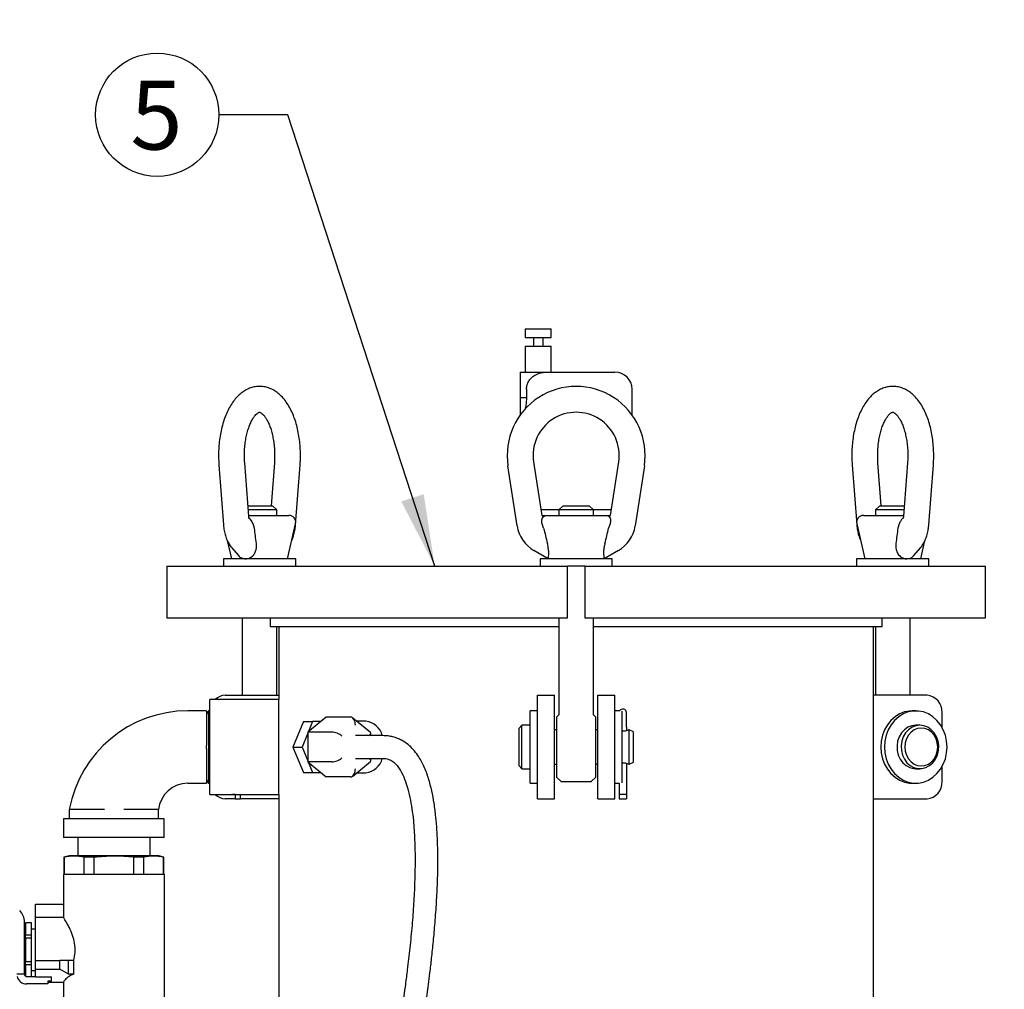
# Model space of a CAD drawing. Units: inches. Extents: x 0.1 to 22.1, y 0.1 to 17.1.
# Drawn here: x 3.9 to 5.7, y 4.9 to 6.7 of the extents above; entities that cross this region are included whole.
import ezdxf

# ---------------------------------------------------------------- set-up
doc = ezdxf.new("R2010")
doc.units = ezdxf.units.IN
doc.header["$MEASUREMENT"] = 0
doc.layers.add('7', color=7, linetype='Continuous', lineweight=25)
doc.styles.add('SLDTEXTSTYLE0', font='TXT', dxfattribs={"width": 0.75})
doc.dimstyles.new('SLDDIMSTYLE1', dxfattribs={"dimtxt": 0.1, "dimasz": 0.13, "dimexe": 0, "dimexo": 0.0625, "dimgap": 0.025, "dimtad": 0, "dimtih": 1, "dimtoh": 1, "dimdec": 6, "dimlfac": 8, "dimrnd": 1e-09, "dimzin": 12, "dimdsep": 46, "dimlunit": 5, "dimtxsty": 'SLDTEXTSTYLE0', "dimsah": 1, "dimcen": 0.09, "dimadec": 0, "dimazin": 3, "dimtfac": 1, "dimtofl": 0, "dimtmove": 0, "dimatfit": 3, "dimfxl": 0, "dimfrac": 2, "dimtolj": 1, "dimtzin": 12, "dimarcsym": 0})
doc.dimstyles.new('SLDDIMSTYLE2', dxfattribs={"dimtxt": 0.18, "dimasz": 0.13, "dimexe": 0, "dimexo": 0.0625, "dimgap": 0, "dimtad": 0, "dimtih": 1, "dimtoh": 1, "dimdec": 0, "dimrnd": 1e-09, "dimzin": 0, "dimdsep": 46, "dimlunit": 5, "dimtxsty": 'Standard', "dimsah": 1, "dimcen": 0.09, "dimadec": 0, "dimazin": 0, "dimtfac": 0.13, "dimtdec": 0, "dimtofl": 0, "dimtmove": 0, "dimatfit": 3, "dimfxl": 0, "dimfrac": 2, "dimtolj": 1, "dimtzin": 0, "dimarcsym": 0})

# ---------------------------------------------------------------- blocks, each defined once
blk = doc.blocks.new('_D_1')
at = {"layer": '7'}
for p, q in [((6.4713, 8.4146), (2.7512, 8.4146)), ((2.8762, 8.4146), (2.8762, 4.7878)), ((2.9482, 4.7674), (2.9177, 4.7674)), ((2.9177, 4.7674), (2.9177, 4.6087)), ((3.2437, 4.7674), (3.2742, 4.7674)), ((3.2742, 4.7674), (3.2742, 4.6087)), ((2.9177, 4.6087), (2.9482, 4.6087)), ((3.2742, 4.6087), (3.2437, 4.6087)), ((2.8762, 0.9615), (2.8762, 4.5884)), ((3.8665, 0.9615), (2.7512, 0.9615))]:
    blk.add_line(p, q, dxfattribs=at)
for points in [[(2.8762, 8.4146), (2.8562, 8.2846), (2.8962, 8.2846)], [(2.8762, 0.9615), (2.8962, 1.0915), (2.8562, 1.0915)]]:
    blk.add_solid(points, dxfattribs=at)
at = {"layer": '7', "char_height": 0.1, "attachment_point": 1, "style": 'SLDTEXTSTYLE0'}
for s, insert in [('59-5/8"', (2.4478, 4.7376)), ('1514', (2.9482, 4.7376))]:
    blk.add_mtext(s, dxfattribs=dict(at, insert=insert))
blk = doc.blocks.new('SW_NOTE_0_13')
at = {"layer": '7', "color": 0}
blk.add_circle((-0.1117, 0), 0.1117, dxfattribs=at)
at = {"layer": '7', "color": 0, "insert": (-0.113, 0.0619), "char_height": 0.125, "attachment_point": 2, "style": 'SLDTEXTSTYLE0'}
blk.add_mtext('5', dxfattribs=at)

msp = doc.modelspace()

# ---------------------------------------------------------------- linework, layer by layer
at = {"color": 7, "linetype": 'Continuous', "lineweight": 25}
for p, q in [((4.82433267, 6.10994001), (4.82433267, 6.0943152)), ((4.82433267, 6.10994001), (4.84777017, 6.10994001)), ((4.84777017, 6.10994001), (4.87120767, 6.10994001)), ((4.87120767, 6.0943152), (4.87120767, 6.10994001)), ((4.82433267, 6.0943152), (4.84777017, 6.0943152)), ((4.83893126, 6.0943152), (4.83893126, 6.07869011)), ((4.84777017, 6.0943152), (4.87120767, 6.0943152)), ((4.85660894, 6.07869011), (4.85660894, 6.0943152)), ((4.82433267, 6.07869011), (4.82433267, 6.0318151)), ((4.82433267, 6.07869011), (4.84777017, 6.07869011)), ((4.84777017, 6.07869011), (4.87120767, 6.07869011)), ((4.87120767, 6.0318151), (4.87120767, 6.07869011)), ((4.8149577, 6.0318151), (4.8149577, 5.98598494)), ((4.8149577, 6.0318151), (4.86411232, 6.0318151)), ((4.86411232, 6.0318151), (4.98683262, 6.0318151)), ((4.82642191, 6.00056519), (4.82642191, 5.98598494)), ((5.01808267, 5.95374768), (5.01808267, 6.00056519)), ((4.8149577, 5.98598494), (4.8149577, 5.95374768)), ((4.8149577, 5.98598494), (4.82642191, 5.98598494)), ((4.26907712, 5.86384792), (4.27736912, 5.75468577)), ((4.32318682, 5.77038244), (4.31581749, 5.86739839)), ((4.36948748, 5.86739839), (4.36357997, 5.78962752)), ((4.40793585, 5.75468577), (4.41622785, 5.86384792)), ((4.80952215, 5.75294075), (4.79293815, 5.8621029)), ((4.83928135, 5.86914341), (4.85402015, 5.77212775)), ((4.97902007, 5.77212775), (4.99375887, 5.86914341)), ((5.04010207, 5.8621029), (5.02351807, 5.75294075)), ((5.41681244, 5.86384792), (5.42510444, 5.75468577)), ((5.46946033, 5.78962752), (5.46355281, 5.86739839)), ((5.5172228, 5.86739839), (5.50985348, 5.77038244)), ((5.55567117, 5.75468577), (5.56396317, 5.86384792)), ((4.32172501, 5.78962752), (4.33077746, 5.78962752)), ((4.37390239, 5.78212766), (4.32229466, 5.78212766)), ((4.33077746, 5.78962752), (4.36640239, 5.78962752)), ((4.37390239, 5.78212766), (4.36640239, 5.78962752)), ((4.37390239, 5.77212775), (4.37390239, 5.78212766)), ((4.89277007, 5.78962752), (4.88527006, 5.78212766)), ((4.88527006, 5.78212766), (4.88527006, 5.77212775)), ((4.94777016, 5.78212766), (4.88527006, 5.78212766)), ((4.89277007, 5.78962752), (4.94027016, 5.78962752)), ((4.94777016, 5.78212766), (4.94027016, 5.78962752)), ((4.94777016, 5.77212775), (4.94777016, 5.78212766)), ((5.46663784, 5.78962752), (5.45913783, 5.78212766)), ((5.45913783, 5.78212766), (5.45913783, 5.77212775)), ((5.51074564, 5.78212766), (5.45913783, 5.78212766)), ((5.46663784, 5.78962752), (5.51131529, 5.78962752)), ((4.32305423, 5.77212775), (4.39572893, 5.77212775)), ((4.88527006, 5.78181497), (4.85254837, 5.78181497)), ((4.85402015, 5.77212775), (4.86344352, 5.77212775)), ((4.86344352, 5.77212775), (4.9695967, 5.77212775)), ((4.98049185, 5.78181497), (4.94777016, 5.78181497)), ((4.9695967, 5.77212775), (4.97902007, 5.77212775)), ((5.43731129, 5.77212775), (5.50998599, 5.77212775)), ((4.33349443, 5.7486901), (4.33095434, 5.75684702)), ((4.39343362, 5.69337776), (4.40791576, 5.75684702)), ((4.85760904, 5.7486901), (4.85506675, 5.75684702)), ((4.97797347, 5.75684702), (4.97543118, 5.7486901)), ((5.42512446, 5.75684702), (5.4396066, 5.69337776)), ((5.50208595, 5.75684702), (5.49954586, 5.7486901)), ((4.28424272, 5.72681062), (4.29187121, 5.69337776)), ((4.29256625, 5.71315553), (4.30440564, 5.69948459)), ((5.52866414, 5.69951862), (5.54047404, 5.71315553)), ((5.54116909, 5.69337776), (5.54871911, 5.72646655)), ((4.2771525, 5.69337776), (4.2771525, 5.68025271)), ((4.30990249, 5.69337776), (4.2771525, 5.69337776)), ((4.40815248, 5.69337776), (4.30990249, 5.69337776)), ((4.40815248, 5.68025271), (4.40815248, 5.69337776)), ((4.86573883, 5.69337776), (4.84006322, 5.70820148)), ((4.85102012, 5.69337776), (4.85102012, 5.68025271)), ((4.9820201, 5.69337776), (4.85102012, 5.69337776)), ((4.99297715, 5.70820148), (4.96730139, 5.69337776)), ((4.9820201, 5.68025271), (4.9820201, 5.69337776)), ((5.42488782, 5.69337776), (5.42488782, 5.68025271)), ((5.5558878, 5.69337776), (5.42488782, 5.69337776)), ((5.5558878, 5.68025271), (5.5558878, 5.69337776)), ((4.17480161, 5.68025271), (4.17480161, 5.5865027)), ((4.17480161, 5.68025271), (4.20600796, 5.68025271)), ((4.20600796, 5.68025271), (4.30905154, 5.68025271)), ((4.30905154, 5.68025271), (4.57107409, 5.68025271)), ((4.57107409, 5.68025271), (4.69976673, 5.68025271)), ((4.69976673, 5.68025271), (4.77447465, 5.68025271)), ((4.77447465, 5.68025271), (4.90089516, 5.68025271)), ((4.90089516, 5.5865027), (4.90089516, 5.68025271)), ((4.93214506, 5.68025271), (4.90089516, 5.68025271)), ((4.93214506, 5.68025271), (4.93214506, 5.5865027)), ((4.93214506, 5.68025271), (5.05856558, 5.68025271)), ((5.05856558, 5.68025271), (5.13327349, 5.68025271)), ((5.13327349, 5.68025271), (5.26196621, 5.68025271)), ((5.26196621, 5.68025271), (5.52398868, 5.68025271)), ((5.52398868, 5.68025271), (5.62703234, 5.68025271)), ((5.62703234, 5.68025271), (5.65823868, 5.68025271)), ((5.65823868, 5.5865027), (5.65823868, 5.68025271)), ((4.17480161, 5.5865027), (4.20600796, 5.5865027)), ((4.20600796, 5.5865027), (4.30905154, 5.5865027)), ((4.30905154, 5.5865027), (4.57107409, 5.5865027)), ((4.31140243, 5.5865027), (4.31140243, 5.44587768)), ((4.3618326, 5.5865027), (4.3618326, 5.5708776)), ((4.57107409, 5.5865027), (4.69976673, 5.5865027)), ((4.69976673, 5.5865027), (4.77447465, 5.5865027)), ((4.77447465, 5.5865027), (4.90089516, 5.5865027)), ((4.88527006, 5.5865027), (4.88527006, 5.41157011)), ((4.93214506, 5.5865027), (5.05856558, 5.5865027)), ((4.94777016, 5.41157011), (4.94777016, 5.5865027)), ((5.05856558, 5.5865027), (5.13327349, 5.5865027)), ((5.13327349, 5.5865027), (5.26196621, 5.5865027)), ((5.26196621, 5.5865027), (5.52398868, 5.5865027)), ((5.47120762, 5.5708776), (5.47120762, 5.5865027)), ((5.52163779, 5.44587768), (5.52163779, 5.5865027)), ((5.52398868, 5.5865027), (5.62703234, 5.5865027)), ((5.62703234, 5.5865027), (5.65823868, 5.5865027)), ((4.3618326, 5.5708776), (4.88527006, 5.5708776)), ((4.37390239, 5.44587768), (4.37390239, 5.5708776)), ((4.3774577, 5.5708776), (4.3774577, 5.43806513)), ((4.94777016, 5.5708776), (5.47120762, 5.5708776)), ((5.4555826, 4.60994014), (5.4555826, 5.5708776)), ((5.45913783, 5.5708776), (5.45913783, 5.44587768)), ((4.28043295, 5.44587768), (4.3774577, 5.44587768)), ((4.8462076, 5.44587768), (4.87745766, 5.44587768)), ((4.8462076, 5.41462748), (4.8462076, 5.44587768)), ((4.87745766, 5.41462748), (4.87745766, 5.44587768)), ((4.95558257, 5.44587768), (4.98683262, 5.44587768)), ((4.95558257, 5.41462748), (4.95558257, 5.44587768)), ((4.98683262, 5.41462748), (4.98683262, 5.44587768)), ((5.55260734, 5.44587768), (5.4555826, 5.44587768)), ((4.3774577, 5.43806513), (4.25245764, 5.43806513)), ((4.25245764, 5.35212767), (4.25245764, 5.43806513)), ((4.3774577, 5.35212767), (4.3774577, 5.43806513)), ((4.24670764, 5.41775086), (4.21258266, 5.41775262)), ((4.25031603, 5.41775262), (4.24670764, 5.41150264)), ((4.25113486, 5.41775262), (4.25031603, 5.41775262)), ((4.25031603, 5.41775262), (4.25031603, 5.28650272)), ((4.25245764, 5.41546171), (4.25113486, 5.41775262)), ((4.25113486, 5.41775262), (4.25113486, 5.28650272)), ((4.8462076, 5.41762766), (4.8330827, 5.41762766)), ((4.8330827, 5.35212767), (4.8330827, 5.41762766)), ((4.8462076, 5.37172358), (4.8462076, 5.41462748)), ((4.87745766, 5.28962757), (4.87745766, 5.41462748)), ((4.88493376, 5.41069745), (4.88136393, 5.40712762)), ((4.95167644, 5.40712762), (4.94810661, 5.41069745)), ((4.95558257, 5.28962757), (4.95558257, 5.41462748)), ((4.99524092, 5.41762766), (4.98683262, 5.41762766)), ((4.98683262, 5.37172358), (4.98683262, 5.41462748)), ((4.99995767, 5.35212767), (4.99995767, 5.41684476)), ((5.0079292, 5.4015259), (5.0079292, 5.41462748)), ((5.53210659, 5.41762766), (5.52554406, 5.41762766)), ((5.57967062, 5.38781771), (5.57967062, 5.41462748)), ((4.4221606, 5.39837759), (4.40327924, 5.35212767)), ((4.4221606, 5.39837759), (4.43895447, 5.39837759)), ((4.46336025, 5.40625409), (4.43021456, 5.37919088)), ((4.43895447, 5.39837759), (4.43157502, 5.38030172)), ((4.45371336, 5.39837759), (4.43895447, 5.39837759)), ((4.50755437, 5.40625409), (4.46336025, 5.40625409)), ((4.54371975, 5.3784291), (4.51150728, 5.40473053)), ((4.53534533, 5.39900268), (4.51852227, 5.39900268)), ((4.81808269, 5.39150252), (4.81308259, 5.38650271)), ((4.8330827, 5.39150252), (4.81808269, 5.39150252)), ((4.81808269, 5.31275253), (4.81808269, 5.39150252)), ((4.88136393, 5.29712772), (4.88136393, 5.40712762)), ((4.95167644, 5.40712762), (4.95167644, 5.29712772)), ((5.0079292, 5.3968819), (5.0079292, 5.4015259)), ((5.0079292, 5.38822104), (5.0079292, 5.3968819)), ((5.53960659, 5.39150252), (5.53210659, 5.39150252)), ((4.43021456, 5.37696949), (4.42007297, 5.35212767)), ((4.43021456, 5.37919088), (4.43021456, 5.32506446)), ((4.47440867, 5.37919088), (4.43021456, 5.37919088)), ((4.56603453, 5.37275258), (4.51639313, 5.37275258)), ((4.54436112, 5.37275258), (4.54436112, 5.37707714)), ((4.81308259, 5.31775263), (4.81308259, 5.38650271)), ((4.8462076, 5.35212767), (4.8462076, 5.37172358)), ((4.88136393, 5.38312766), (4.87745766, 5.38312766)), ((4.95558257, 5.38312766), (4.95167644, 5.38312766)), ((4.98683262, 5.35212767), (4.98683262, 5.37172358)), ((5.0079292, 5.38822104), (5.0079292, 5.38166218)), ((5.02058258, 5.37962765), (5.01270769, 5.38312766)), ((5.01270769, 5.32112768), (5.01270769, 5.38312766)), ((5.02058258, 5.3246277), (5.02058258, 5.37962765)), ((4.25245764, 5.26619021), (4.25245764, 5.35212767)), ((4.3774577, 5.26619021), (4.3774577, 5.35212767)), ((4.40327924, 5.35212767), (4.4221606, 5.30587775)), ((4.40327924, 5.35212767), (4.42007297, 5.35212767)), ((4.42007297, 5.35212767), (4.43021456, 5.32728585)), ((4.8330827, 5.28662768), (4.8330827, 5.35212767)), ((4.8462076, 5.33253176), (4.8462076, 5.35212767)), ((4.98683262, 5.33253176), (4.98683262, 5.35212767)), ((4.99995767, 5.28697968), (4.99995767, 5.35212767)), ((4.43021456, 5.32506446), (4.46336025, 5.29800096)), ((4.47440867, 5.32506446), (4.43021456, 5.32506446)), ((4.43157502, 5.32395362), (4.43895447, 5.30587775)), ((4.51150728, 5.29952481), (4.54371975, 5.32582624)), ((4.51639313, 5.33150247), (4.56603453, 5.33150247)), ((4.54436112, 5.3271782), (4.54436112, 5.33150247)), ((4.8462076, 5.28962757), (4.8462076, 5.33253176)), ((4.87745766, 5.32112768), (4.88136393, 5.32112768)), ((4.95167644, 5.32112768), (4.95558257, 5.32112768)), ((4.98683262, 5.28962757), (4.98683262, 5.33253176)), ((5.0079292, 5.32259316), (5.0079292, 5.26587752)), ((5.01270769, 5.32112768), (5.02058258, 5.3246277)), ((4.4221606, 5.30587775), (4.43895447, 5.30587775)), ((4.43895447, 5.30587775), (4.45371336, 5.30587775)), ((4.51852227, 5.30525267), (4.53534533, 5.30525267)), ((4.81308259, 5.31775263), (4.81808269, 5.31275253)), ((4.81808269, 5.31275253), (4.8330827, 5.31275253)), ((5.53210659, 5.31275253), (5.53960659, 5.31275253)), ((5.57967062, 5.28962757), (5.57967062, 5.31643734)), ((4.21258266, 5.28650272), (4.24670764, 5.28650448)), ((4.24670764, 5.2927527), (4.25031603, 5.28650272)), ((4.25031603, 5.28650272), (4.25113486, 5.28650272)), ((4.25113486, 5.28650272), (4.25245764, 5.28879363)), ((4.50755437, 5.29800096), (4.46336025, 5.29800096)), ((4.8330827, 5.28662768), (4.8462076, 5.28662768)), ((4.8462076, 5.25837766), (4.8462076, 5.28962757)), ((4.87745766, 5.25837766), (4.87745766, 5.28962757)), ((4.88136393, 5.29712772), (4.88849771, 5.28999364)), ((4.88938166, 5.28962757), (4.94365856, 5.28962757)), ((4.94454251, 5.28999364), (4.95167644, 5.29712772)), ((4.95558257, 5.25837766), (4.95558257, 5.28962757)), ((4.98683262, 5.25837766), (4.98683262, 5.28962757)), ((4.98683262, 5.28662768), (4.99423612, 5.28662768)), ((4.99423612, 5.28663062), (4.99423612, 5.26587752)), ((5.52554406, 5.28662768), (5.53210659, 5.28662768)), ((4.25245764, 5.26619021), (4.3774577, 5.26619021)), ((4.29349625, 5.26619021), (4.29349625, 5.26587752)), ((4.29640667, 5.26587752), (4.29349625, 5.26587752)), ((4.29640667, 5.26619021), (4.29640667, 5.26587752)), ((4.29857174, 5.26587752), (4.29640667, 5.26587752)), ((4.29857174, 5.26619021), (4.29857174, 5.25837766)), ((4.30832878, 5.25837766), (4.30832878, 5.26619021)), ((4.3774577, 5.26619021), (4.3774577, 4.60994014)), ((5.0079292, 5.26587752), (4.99423612, 5.26587752)), ((4.99423612, 5.26587752), (4.99423612, 5.25837766)), ((5.0079292, 5.26587752), (5.0079292, 5.25837766)), ((4.29857174, 5.25837766), (4.28043295, 5.25837766)), ((4.29857174, 5.25837766), (4.30832878, 5.25837766)), ((4.3774577, 5.25837766), (4.30832878, 5.25837766)), ((4.8462076, 5.25837766), (4.87745766, 5.25837766)), ((4.95558257, 5.25837766), (4.98683262, 5.25837766)), ((4.99423612, 5.25837766), (5.0079292, 5.25837766)), ((5.4555826, 5.25837766), (5.55260734, 5.25837766)), ((3.99783258, 5.23900263), (3.9978336, 5.22212765)), ((4.1595816, 5.22212765), (4.15958263, 5.23900263)), ((3.98745764, 5.22212765), (3.98745764, 5.1883777)), ((4.16995756, 5.22212765), (3.98745764, 5.22212765)), ((4.16995756, 5.1883777), (4.16995756, 5.22212765)), ((4.16995756, 5.1883777), (3.98745764, 5.1883777)), ((4.01308265, 5.1883777), (4.01308265, 5.1548275)), ((4.1443327, 5.1548275), (4.1443327, 5.1883777)), ((3.9974577, 5.1548275), (3.98808258, 5.15231571)), ((3.98808258, 5.15231571), (3.98808258, 5.12123389)), ((3.98863698, 5.15231571), (3.98808258, 5.15231571)), ((3.98863698, 5.15231571), (3.98863698, 5.12123389)), ((4.0787076, 5.1548275), (3.9974577, 5.1548275)), ((4.04234012, 5.15231571), (4.02500446, 5.15231571)), ((4.02500446, 5.12123389), (4.02500446, 5.15231571)), ((4.04234012, 5.15231571), (4.04234012, 5.12123389)), ((4.15995765, 5.1548275), (4.0787076, 5.1548275)), ((4.13241074, 5.15231571), (4.11507509, 5.15231571)), ((4.11507509, 5.12123389), (4.11507509, 5.15231571)), ((4.13241074, 5.15231571), (4.13241074, 5.12123389)), ((4.16933262, 5.15231571), (4.15995765, 5.1548275)), ((4.16933262, 5.15231571), (4.16877823, 5.15231571)), ((4.16877823, 5.12123389), (4.16877823, 5.15231571)), ((4.16933262, 5.12123389), (4.16933262, 5.15231571)), ((3.98730145, 5.12123389), (3.98730145, 5.04243021)), ((4.0787076, 5.12123389), (3.98730145, 5.12123389)), ((4.17011391, 5.12123389), (4.0787076, 5.12123389)), ((4.17011391, 4.82795263), (4.17011391, 5.12123389)), ((3.93652017, 5.06732776), (3.98730145, 5.06732776)), ((3.93652017, 5.04310898), (3.93652017, 5.06732776)), ((3.91667639, 4.94008534), (3.91667639, 5.03499195)), ((3.92948875, 5.03334314), (3.91855136, 5.03334314)), ((3.91855136, 5.03321466), (3.91855136, 5.03334314)), ((3.92948875, 5.03321466), (3.91855136, 5.03321466)), ((3.91855136, 5.03321466), (3.91855136, 5.01193094)), ((3.92948875, 5.03321466), (3.92948875, 5.03334314)), ((3.92948875, 5.01193094), (3.92948875, 5.03321466)), ((3.98773469, 5.04310898), (3.93652017, 5.04310898)), ((3.93652017, 4.96498377), (3.93652017, 5.04310898)), ((3.93652017, 5.02201503), (3.92948875, 5.02201503)), ((3.91855136, 5.01381206), (3.91667639, 5.01381206)), ((3.91855136, 5.01193094), (3.92948875, 5.01193094)), ((3.91855136, 5.00579887), (3.91855136, 5.01193094)), ((3.91855136, 5.00579887), (3.91855136, 4.96323142)), ((3.92948875, 5.00579887), (3.91855136, 5.00579887)), ((3.92948875, 5.00579887), (3.92948875, 5.01193094)), ((3.92948875, 4.96323142), (3.92948875, 5.00579887)), ((3.91855136, 4.95709906), (3.91855136, 4.96323142)), ((3.91855136, 4.96323142), (3.92948875, 4.96323142)), ((3.92948875, 4.95709906), (3.92948875, 4.96323142)), ((3.93652017, 4.94935896), (3.93652017, 4.96498377)), ((3.93652017, 4.96498377), (3.98059108, 4.96498377)), ((3.98059108, 4.94935896), (3.98059108, 4.96498377)), ((3.99650863, 4.96498377), (3.98059108, 4.96498377)), ((3.99650863, 4.94059397), (3.99650863, 4.96498377)), ((4.0058836, 4.96498377), (3.99650863, 4.96498377)), ((4.0058836, 4.94059397), (4.0058836, 4.96498377)), ((3.91667639, 4.95521823), (3.91855136, 4.95521823)), ((3.92948875, 4.95709906), (3.91855136, 4.95709906)), ((3.91855136, 4.95709906), (3.91855136, 4.93683759)), ((3.92948875, 4.93633541), (3.92948875, 4.95709906)), ((3.92948875, 4.94701526), (3.93652017, 4.94701526)), ((3.93652017, 4.94935896), (3.98059108, 4.94935896)), ((3.93652017, 4.93545014), (3.93652017, 4.94935896)), ((3.99650863, 4.94059397), (3.98059108, 4.94935896)), ((3.91667639, 4.94008534), (3.90292626, 4.94008534)), ((3.92042632, 4.93633541), (3.93652017, 4.93633541)), ((3.93652017, 4.93545014), (3.96542636, 4.93545014)), ((3.96542636, 4.92777604), (3.95917638, 4.92777604)), ((3.95917638, 4.92777604), (3.95917638, 4.92258527)), ((3.95917638, 4.92592132), (3.98771709, 4.92592132)), ((3.96542636, 4.92867539), (3.96542636, 4.93545014)), ((3.96542636, 4.92777604), (3.96542636, 4.92867539)), ((3.98730145, 4.92657251), (3.98730145, 4.82795263)), ((4.0058836, 4.94059397), (3.99650863, 4.94059397)), ((3.95917638, 4.92258527), (3.92042632, 4.92258527))]:
    msp.add_line(p, q, dxfattribs=at)
at = {"color": 7, "linetype": 'Continuous', "lineweight": 25, "flags": 128}
for points in [[(5.52554406, 5.41762766), (5.5208598, 5.41740385), (5.51161896, 5.41562334), (5.50275805, 5.41211071), (5.49451863, 5.40696189), (5.48712547, 5.40031768), (5.48078037, 5.39235846), (5.47565619, 5.38330219), (5.47189292, 5.37339556), (5.46959306, 5.36290843), (5.4688194, 5.35212767), (5.46959306, 5.34134662), (5.47189292, 5.33085978), (5.47565619, 5.32095315), (5.48078037, 5.31189659), (5.48712547, 5.30393767), (5.49451863, 5.29729316), (5.50275805, 5.29214434), (5.51161896, 5.28863201), (5.5208598, 5.2868512), (5.52554406, 5.28662768)], [(5.58883124, 5.35212767), (5.58805759, 5.36290843), (5.58575773, 5.37339556), (5.58199446, 5.38330219), (5.57687028, 5.39235846), (5.57052511, 5.40031768), (5.56313202, 5.40696189), (5.5548926, 5.41211071), (5.54603162, 5.41562334), (5.53679085, 5.41740385), (5.52742225, 5.41740385), (5.51818148, 5.41562334), (5.5093205, 5.41211071), (5.50108115, 5.40696189), (5.49368799, 5.40031768), (5.48734282, 5.39235846), (5.48221872, 5.38330219), (5.47845544, 5.37339556), (5.47615559, 5.36290843), (5.47538193, 5.35212767), (5.47615559, 5.34134662), (5.47845544, 5.33085978), (5.48221872, 5.32095315), (5.48734282, 5.31189659), (5.49368799, 5.30393767), (5.50108115, 5.29729316), (5.5093205, 5.29214434), (5.51818148, 5.28863201), (5.52742225, 5.2868512), (5.53679085, 5.2868512), (5.54603162, 5.28863201), (5.5548926, 5.29214434), (5.56313202, 5.29729316), (5.57052511, 5.30393767), (5.57687028, 5.31189659), (5.58199446, 5.32095315), (5.58575773, 5.33085978), (5.58805759, 5.34134662), (5.58883124, 5.35212767)], [(5.53210659, 5.39150252), (5.52477612, 5.39058205), (5.51778842, 5.38786347), (5.51147031, 5.38347379), (5.50611704, 5.37761834), (5.50197903, 5.37057109), (5.49924975, 5.36266144), (5.49805685, 5.3542593), (5.49845599, 5.34575743), (5.50042871, 5.33755328), (5.5038826, 5.33003083), (5.50865618, 5.3235415), (5.5145263, 5.31838886), (5.52121847, 5.31481376), (5.52841972, 5.31298338), (5.53210659, 5.31275253)], [(5.53960659, 5.39150252), (5.53227613, 5.39058205), (5.52528843, 5.38786347), (5.51897024, 5.38347379), (5.51361705, 5.37761834), (5.50947904, 5.37057109), (5.50674975, 5.36266144), (5.50555685, 5.3542593), (5.505956, 5.34575743), (5.50792872, 5.33755328), (5.51138261, 5.33003083), (5.51615618, 5.3235415), (5.5220263, 5.31838886), (5.52871848, 5.31481376), (5.53591973, 5.31298338), (5.54329338, 5.31298338), (5.55049471, 5.31481376), (5.55718681, 5.31838886), (5.56305693, 5.3235415), (5.56783058, 5.33003083), (5.57128447, 5.33755328), (5.57325711, 5.34575743), (5.57365633, 5.3542593), (5.57246336, 5.36266144), (5.56973414, 5.37057109), (5.56559614, 5.37761834), (5.56024287, 5.38347379), (5.55392469, 5.38786347), (5.54693698, 5.39058205), (5.53960659, 5.39150252)], [(5.54210657, 5.38650271), (5.53548223, 5.38564062), (5.52919001, 5.38309833), (5.52354553, 5.37900315), (5.51883172, 5.37356012), (5.51528507, 5.36704233), (5.51308333, 5.35977684), (5.51233695, 5.35212767), (5.51308333, 5.34447851), (5.51528507, 5.33721272), (5.51883172, 5.33069523), (5.52354553, 5.3252522), (5.52919001, 5.32115672), (5.53548223, 5.31861443), (5.54210657, 5.31775263), (5.54873091, 5.31861443), (5.55502313, 5.32115672), (5.56066761, 5.3252522), (5.56538142, 5.33069523), (5.56892807, 5.33721272), (5.57112981, 5.34447851), (5.57187619, 5.35212767), (5.57112981, 5.35977684), (5.56892807, 5.36704233), (5.56538142, 5.37356012), (5.56066761, 5.37900315), (5.55502313, 5.38309833), (5.54873091, 5.38564062), (5.54210657, 5.38650271)]]:
    msp.add_lwpolyline(points, dxfattribs=at)
at = {"color": 7, "linetype": 'Continuous', "lineweight": 25}
for centre, radius, start, end in [((4.98683263, 6.00056512), 0.03125, 0, 90), ((4.91652013, 5.88087762), 0.125, 351.36161554, 188.63838446), ((4.91652013, 5.88087762), 0.078125, 351.36161554, 188.63838446), ((4.39572899, 5.75962762), 0.0125, 347.14660784, 90), ((5.43731127, 5.75962762), 0.0125, 90, 192.85339216), ((4.87131317, 5.76232808), 0.0625, 188.63838446, 240), ((4.96172709, 5.76232808), 0.0625, 300, 351.36161554), ((4.28077754, 5.42067402), 0.02520602, 90.78331561, 136.37315185), ((5.55035183, 5.4165806), 0.02938378, 356.18878412, 85.59761647), ((4.21258263, 5.19937744), 0.21837517, 90, 169.54550377), ((5.00108263, 5.41400262), 0.006875, 5.21590857, 148.17863148), ((4.53133003, 5.36444969), 0.0347855, 13.80912414, 83.37156326), ((4.53133059, 5.33980511), 0.03478491, 276.62763065, 346.19104673), ((4.21258263, 5.23318419), 0.05331842, 90, 173.7350696), ((4.88938165, 5.29087762), 0.00125, 225, 270), ((4.94365861, 5.29087762), 0.00125, 270, 315), ((5.55035232, 5.2876743), 0.02938329, 274.40148863, 3.81157849), ((4.28077642, 5.28357875), 0.02520342, 223.62436558, 269.21916696), ((3.88792638, 5.03499188), 0.02875, 0, 45.84667402), ((3.92042638, 4.94008533), 0.0175, 192.79295373, 270)]:
    msp.add_arc(centre, radius, start, end, dxfattribs=at)
for centre, major_axis, ratio, start_param, end_param in [((4.50755437, 5.39182045), (0, 0.01443376), 0.6123724357, 4.7123889804, 6.2831853072), ((4.48324757, 5.37197403), (0.01233859, -0.00585464), 0.3419987131, 0.9462734406, 2.5170697674), ((4.53186116, 5.37197403), (0.01233859, 0.00585464), 0.3419987131, 5.445006078, 6.4440605844), ((4.48324757, 5.3322812), (0.01233859, 0.00585464), 0.3419987131, 3.7661155398, 5.3369118666), ((4.53186116, 5.3322812), (0.01233859, -0.00585464), 0.3419987131, 6.12231003, 7.1213645363), ((4.50755437, 5.31243478), (0, 0.01443376), 0.6123724357, 3.1415926536, 4.7123889804), ((4.07870763, 4.92303161), (0.09140625, 0), 0.3179140407, 2.4926243459, 2.9461377803)]:
    msp.add_ellipse(centre, major_axis=major_axis, ratio=ratio, start_param=start_param, end_param=end_param, dxfattribs=at)
for points, knots in [([(4.82642191, 6.00056519), (4.82674602, 6.00376093), (4.82739381, 6.01014831), (4.83239428, 6.01871439), (4.83989588, 6.02559077), (4.85070692, 6.03081916), (4.85922938, 6.03145233), (4.86411232, 6.0318151)], [0, 0, 0, 0, 0.1755969749, 0.3509692533, 0.5323066585, 0.7320355526, 1, 1, 1, 1]), ([(4.3428958, 6.0056841), (4.34171176, 6.00573827), (4.33763164, 6.00592497), (4.33071613, 6.00460162), (4.32243774, 6.00185418), (4.31458177, 5.99763854), (4.30714685, 5.99210027), (4.30014256, 5.98518209), (4.29362333, 5.97687824), (4.28768754, 5.96724178), (4.28245019, 5.95643055), (4.27799769, 5.94466165), (4.27437334, 5.93215242), (4.27159153, 5.91908118), (4.26964977, 5.90560251), (4.26856929, 5.89187055), (4.26827011, 5.87787456), (4.26880549, 5.86856918), (4.26907712, 5.86384792)], [0, 0, 0, 0, 0.023357198, 0.0804871836, 0.1374356988, 0.195368639, 0.2553567177, 0.318146635, 0.383879632, 0.4519107057, 0.5211119017, 0.5903490015, 0.6591613122, 0.7274841687, 0.7953948775, 0.8630203772, 0.9305006758, 1, 1, 1, 1]), ([(4.41622785, 5.86384792), (4.41638859, 5.86628517), (4.41685072, 5.8732925), (4.41696761, 5.88498561), (4.41630465, 5.89877668), (4.41478901, 5.91237235), (4.41243863, 5.92562231), (4.40925058, 5.93839232), (4.40522031, 5.9505532), (4.40033188, 5.96197783), (4.39455917, 5.97252939), (4.38788369, 5.98202348), (4.3806231, 5.98991104), (4.37300956, 5.99611238), (4.3653036, 6.00071069), (4.35704126, 6.00395281), (4.3494988, 6.0057236), (4.34466574, 6.00569469), (4.3428958, 6.0056841)], [0, 0, 0, 0, 0.03608900205, 0.10375953576, 0.17146295025, 0.23928432765, 0.30736460272, 0.3758644168, 0.44495396566, 0.51479641141, 0.58548598314, 0.65690213733, 0.72812960362, 0.78951864447, 0.84812161864, 0.904499539, 0.96502633157, 1, 1, 1, 1]), ([(5.4906312, 6.0056841), (5.48944716, 6.00573827), (5.48536703, 6.00592497), (5.47845145, 6.00460164), (5.47017322, 6.00185415), (5.46231715, 5.99763854), (5.45488217, 5.99210028), (5.44787787, 5.9851821), (5.44135874, 5.97687822), (5.43542293, 5.96724179), (5.43018559, 5.95643055), (5.4257331, 5.94466165), (5.4221087, 5.93215243), (5.41932706, 5.91908116), (5.4173851, 5.90560253), (5.41630481, 5.89187054), (5.41600549, 5.87787456), (5.41654083, 5.86856919), (5.41681244, 5.86384792)], [0, 0, 0, 0, 0.0233571985, 0.0804874481, 0.1374354611, 0.195368638, 0.2553569339, 0.3181468527, 0.3838796769, 0.4519107521, 0.5211119497, 0.5903490511, 0.6591613633, 0.7274841502, 0.7953949104, 0.8630203834, 0.9305006899, 1, 1, 1, 1]), ([(5.56396317, 5.86384792), (5.56412397, 5.86628517), (5.56458628, 5.87329249), (5.56470296, 5.88498561), (5.56404003, 5.89877668), (5.56252449, 5.91237236), (5.56017413, 5.92562232), (5.55698587, 5.9383923), (5.5529556, 5.95055318), (5.54806741, 5.96197787), (5.5422945, 5.97252935), (5.53561922, 5.98202353), (5.52835836, 5.98991098), (5.52074507, 5.99611243), (5.51303896, 6.00071066), (5.50477674, 6.00395283), (5.49723413, 6.0057236), (5.4924011, 6.00569468), (5.4906312, 6.0056841)], [0, 0, 0, 0, 0.0360890413, 0.1037595646, 0.1714629731, 0.2392843053, 0.3073645744, 0.3758645461, 0.4449540889, 0.5147962821, 0.5854859916, 0.6569019739, 0.7281298105, 0.7895184251, 0.8481216246, 0.904499292, 0.9650266014, 1, 1, 1, 1]), ([(4.82642191, 5.98598494), (4.82627772, 5.98098442), (4.82604707, 5.97298575), (4.82436697, 5.96619863), (4.82373721, 5.96365461)], [0, 0, 0, 0, 0.6251695029, 1, 1, 1, 1]), ([(4.31581749, 5.86739839), (4.31569053, 5.86932314), (4.31531862, 5.87496132), (4.31523188, 5.88444927), (4.31580075, 5.89566109), (4.31706775, 5.906569), (4.31897666, 5.91692305), (4.32145776, 5.92649297), (4.32440733, 5.93506408), (4.32768822, 5.94244759), (4.33112574, 5.94849341), (4.33450581, 5.95311049), (4.3375797, 5.95628611), (4.3400685, 5.9581259), (4.34175336, 5.95887992), (4.34233636, 5.9590146), (4.34260941, 5.95898252), (4.34268989, 5.95897306)], [0, 0, 0, 0, 0.0384235351, 0.1125543187, 0.1867539577, 0.2607640564, 0.3343493046, 0.4072797532, 0.4793247118, 0.5502575175, 0.6199192533, 0.6883170965, 0.7558292205, 0.8234376364, 0.8928032432, 0.9684070504, 1, 1, 1, 1]), ([(4.34268989, 5.95897306), (4.34282433, 5.95897841), (4.34310889, 5.95898973), (4.34419784, 5.95864954), (4.34626378, 5.95745507), (4.34909533, 5.9549999), (4.35239805, 5.95107579), (4.35579717, 5.94582495), (4.35912304, 5.9392721), (4.36221544, 5.93149933), (4.36493561, 5.92263352), (4.36716583, 5.91284661), (4.3688118, 5.90234269), (4.36980858, 5.89134685), (4.37010427, 5.88029948), (4.36984059, 5.87229001), (4.36953725, 5.86808779), (4.36948748, 5.86739839)], [0, 0, 0, 0, 0.0640840509, 0.1356426835, 0.2028603026, 0.2741714869, 0.3425344928, 0.4107727725, 0.4797895331, 0.5500226691, 0.6214839487, 0.6940063833, 0.7673644198, 0.8413162152, 0.9156275801, 0.9861580633, 1, 1, 1, 1]), ([(5.46355281, 5.86739839), (5.46342585, 5.86932314), (5.46305394, 5.87496132), (5.46296721, 5.88444927), (5.46353604, 5.8956611), (5.4648032, 5.90656898), (5.46671192, 5.91692307), (5.46919321, 5.92649295), (5.47214262, 5.93506409), (5.47542355, 5.94244758), (5.47886103, 5.94849342), (5.48224125, 5.95311048), (5.485315, 5.95628612), (5.4878038, 5.9581259), (5.48948882, 5.95887992), (5.49007162, 5.9590146), (5.49034478, 5.95898252), (5.49042528, 5.95897306)], [0, 0, 0, 0, 0.0384235341, 0.1125543157, 0.1867539528, 0.2607641037, 0.3343492677, 0.4072798222, 0.4793246493, 0.5502574531, 0.6199191871, 0.6883171834, 0.7558291639, 0.823437578, 0.8928032585, 0.9684070262, 1, 1, 1, 1]), ([(5.49042528, 5.95897306), (5.49055972, 5.95897841), (5.49084428, 5.95898973), (5.49193324, 5.95864954), (5.49399917, 5.95745507), (5.49683077, 5.95499991), (5.50013329, 5.95107576), (5.50353273, 5.94582498), (5.50685829, 5.93927207), (5.50995084, 5.93149933), (5.51267114, 5.92263354), (5.5149011, 5.91284659), (5.51654711, 5.90234269), (5.51754398, 5.89134685), (5.5178397, 5.88029948), (5.51757591, 5.87229001), (5.51727257, 5.86808779), (5.5172228, 5.86739839)], [0, 0, 0, 0, 0.064084052, 0.1356426858, 0.202860306, 0.2741714916, 0.3425343483, 0.4107729433, 0.4797893996, 0.5500226769, 0.6214840791, 0.6940063187, 0.7673643564, 0.841316196, 0.9156275622, 0.9861580631, 1, 1, 1, 1]), ([(4.32407751, 5.76604086), (4.32404281, 5.7661096), (4.32397688, 5.76624016), (4.32362561, 5.76737702), (4.32332998, 5.76879975), (4.32324334, 5.76993128), (4.32320691, 5.77040708)], [0, 0, 0, 0, 0.287162301, 0.5454562385, 0.8088667669, 1, 1, 1, 1]), ([(4.33095434, 5.75684702), (4.33034467, 5.75803162), (4.32899522, 5.76065361), (4.32664393, 5.76441777), (4.324708, 5.76711521), (4.32367343, 5.76795151), (4.32351036, 5.76808332)], [0, 0, 0, 0, 0.2645913779, 0.5856455227, 0.9346907979, 1, 1, 1, 1]), ([(4.85506675, 5.75684702), (4.85471748, 5.75802702), (4.85394438, 5.76063882), (4.85410548, 5.76449466), (4.85544253, 5.76835185), (4.8585127, 5.77140863), (4.86162333, 5.77211535), (4.86343018, 5.77212766), (4.86344352, 5.77212775)], [0, 0, 0, 0, 0.1288541432, 0.2852055326, 0.4551868101, 0.7008575654, 0.9977900473, 1, 1, 1, 1]), ([(4.9695967, 5.77212775), (4.96961005, 5.77212766), (4.97168525, 5.77211354), (4.97494204, 5.77125364), (4.97798971, 5.76767356), (4.97917427, 5.76331446), (4.97886858, 5.75945166), (4.97812482, 5.75728743), (4.97797347, 5.75684702)], [0, 0, 0, 0, 0.0022122348, 0.3439307822, 0.5730213667, 0.7617118951, 0.9515100413, 1, 1, 1, 1]), ([(5.50951871, 5.76801791), (5.50921149, 5.76775226), (5.50792884, 5.7666432), (5.50557581, 5.76324075), (5.50341818, 5.75945549), (5.50231121, 5.75728807), (5.50208595, 5.75684702)], [0, 0, 0, 0, 0.1221835588, 0.5101101532, 0.9003126146, 1, 1, 1, 1]), ([(5.50983866, 5.77041207), (5.50977911, 5.76976389), (5.50965897, 5.76845634), (5.50932042, 5.767017), (5.50900955, 5.76612855), (5.50900156, 5.76612132), (5.50899791, 5.76611801)], [0, 0, 0, 0, 0.2618426343, 0.5282135865, 0.7841206266, 1, 1, 1, 1]), ([(4.27736912, 5.75468577), (4.27753086, 5.75293029), (4.27799251, 5.74791976), (4.27950985, 5.73981456), (4.28226487, 5.73062483), (4.28600667, 5.72236404), (4.28964931, 5.71665211), (4.29197827, 5.71386035), (4.29256625, 5.71315553)], [0, 0, 0, 0, 0.110412251, 0.3151413679, 0.5245327198, 0.741377007, 0.9347064319, 1, 1, 1, 1]), ([(4.33689926, 5.72120304), (4.33631923, 5.72585314), (4.33517683, 5.73501181), (4.33404942, 5.7441779), (4.33349443, 5.7486901)], [0, 0, 0, 0, 0.507727636, 1, 1, 1, 1]), ([(4.40098379, 5.72646655), (4.40191109, 5.72858102), (4.40405453, 5.73346858), (4.40625349, 5.74193879), (4.40747965, 5.74935467), (4.407847, 5.75364744), (4.40793585, 5.75468577)], [0, 0, 0, 0, 0.2484523252, 0.5742938074, 0.8970310702, 1, 1, 1, 1]), ([(4.85760904, 5.7486901), (4.85871903, 5.74417789), (4.86097384, 5.7350118), (4.86325864, 5.72585314), (4.8644187, 5.72120304)], [0, 0, 0, 0, 0.4922721051, 1, 1, 1, 1]), ([(4.96862152, 5.72120304), (4.96978158, 5.72585314), (4.97206638, 5.7350118), (4.97432119, 5.74417789), (4.97543118, 5.7486901)], [0, 0, 0, 0, 0.5077278949, 1, 1, 1, 1]), ([(5.42510444, 5.75468577), (5.42526504, 5.75292941), (5.42572343, 5.74791636), (5.42728179, 5.73984276), (5.42938918, 5.73222307), (5.43134112, 5.72814223), (5.43197804, 5.72681062)], [0, 0, 0, 0, 0.1763909839, 0.5034603477, 0.837976427, 1, 1, 1, 1]), ([(5.49954586, 5.7486901), (5.49899087, 5.7441779), (5.49786346, 5.73501181), (5.49672106, 5.72585314), (5.49614104, 5.72120304)], [0, 0, 0, 0, 0.492272364, 1, 1, 1, 1]), ([(5.54047404, 5.71315553), (5.54160212, 5.71455312), (5.54444601, 5.71807647), (5.54816355, 5.72461804), (5.55154619, 5.73285253), (5.55400812, 5.74192402), (5.55521385, 5.74935563), (5.5555821, 5.75364763), (5.55567117, 5.75468577)], [0, 0, 0, 0, 0.1275984734, 0.3216779864, 0.523966665, 0.730356253, 0.9347792351, 1, 1, 1, 1]), ([(4.31726185, 5.69337776), (4.31944995, 5.69361358), (4.32382749, 5.69408539), (4.32989936, 5.69783202), (4.33443911, 5.7034418), (4.33729064, 5.71142864), (4.33734948, 5.71759103), (4.33690176, 5.72118299), (4.33689926, 5.72120304)], [0, 0, 0, 0, 0.1824304607, 0.364973267, 0.5452897052, 0.7278902409, 0.9984816218, 1, 1, 1, 1]), ([(4.86573883, 5.69337776), (4.86579507, 5.69361358), (4.86590757, 5.69408537), (4.86658146, 5.69783204), (4.8669602, 5.7034418), (4.86651251, 5.71142844), (4.86532629, 5.7175919), (4.86442374, 5.72118299), (4.8644187, 5.72120304)], [0, 0, 0, 0, 0.1824321198, 0.3649740147, 0.5452909849, 0.7278897996, 0.9984812539, 1, 1, 1, 1]), ([(4.96862152, 5.72120304), (4.96810368, 5.71895245), (4.96692679, 5.71383752), (4.96606387, 5.70589321), (4.96631308, 5.69888166), (4.96701545, 5.69462283), (4.96728943, 5.69343112), (4.96729992, 5.69338432), (4.96730139, 5.69337776)], [0, 0, 0, 0, 0.1694586813, 0.385129702, 0.6023888668, 0.7907385029, 0.9706619208, 1, 1, 1, 1]), ([(5.49614104, 5.72120304), (5.49597081, 5.71895245), (5.49558393, 5.71383751), (5.49728697, 5.70589322), (5.50183267, 5.69888166), (5.50815375, 5.69462282), (5.51296106, 5.69343112), (5.51543202, 5.69338432), (5.51577845, 5.69337776)], [0, 0, 0, 0, 0.16945848472, 0.38512952435, 0.60238833442, 0.79073752936, 0.97066164478, 1, 1, 1, 1]), ([(4.30448601, 5.69953974), (4.30459456, 5.69936527), (4.30599385, 5.69711622), (4.31002985, 5.69475465), (4.31445285, 5.69342712), (4.31691644, 5.69338383), (4.31726185, 5.69337776)], [0, 0, 0, 0, 0.0383118858, 0.4938648826, 0.9290377194, 1, 1, 1, 1]), ([(5.51577845, 5.69337776), (5.51789146, 5.69363768), (5.52211877, 5.69415767), (5.52643084, 5.69672823), (5.52814174, 5.69913526), (5.52850347, 5.69964416)], [0, 0, 0, 0, 0.44074594908, 0.88176114101, 1, 1, 1, 1]), ([(4.24670764, 5.41688935), (4.24670764, 5.41611047), (4.24670764, 5.41455269), (4.24670764, 5.40997357), (4.24670764, 5.40385369), (4.24670764, 5.39626128), (4.24670764, 5.38739974), (4.24670764, 5.37740063), (4.24670764, 5.36647545), (4.24670764, 5.35877508), (4.24670764, 5.35492487)], [0, 0, 0, 0, 0.1236561533, 0.2473146084, 0.3708372095, 0.4943630331, 0.61788668, 0.7414128936, 0.8707054138, 1, 1, 1, 1]), ([(4.88525407, 5.41156864), (4.88525853, 5.41150532), (4.88527066, 5.41133288), (4.88518552, 5.41107668), (4.88506635, 5.4108485), (4.88496646, 5.41074009), (4.88492906, 5.4106995)], [0, 0, 0, 0, 0.1979182486, 0.5390440624, 0.8274019648, 1, 1, 1, 1]), ([(4.94811351, 5.41070449), (4.94808867, 5.41072738), (4.94796801, 5.41083864), (4.94781326, 5.41113457), (4.94778613, 5.41142082), (4.94777134, 5.41157685)], [0, 0, 0, 0, 0.1054498908, 0.512384045, 1, 1, 1, 1]), ([(4.71523021, 4.26313585), (4.70881303, 4.26327447), (4.69671246, 4.26353585), (4.67953695, 4.26607777), (4.66214618, 4.27047763), (4.64505236, 4.27794141), (4.62965082, 4.28902554), (4.61811832, 4.3015488), (4.60968294, 4.3143803), (4.60337997, 4.327185), (4.59823614, 4.34081107), (4.59375715, 4.35660961), (4.58992815, 4.37594896), (4.58724195, 4.39886164), (4.58588397, 4.42537672), (4.58590497, 4.4523911), (4.58684751, 4.47781208), (4.58826731, 4.50068277), (4.59013738, 4.52306594), (4.59235549, 4.54458252), (4.59476811, 4.5649587), (4.59721112, 4.58377333), (4.5997964, 4.60239789), (4.60255573, 4.62137249), (4.60646397, 4.64747245), (4.61102129, 4.67730215), (4.61621907, 4.7101924), (4.62080372, 4.73849964), (4.62550863, 4.76710328), (4.62981416, 4.79324805), (4.63387256, 4.81836985), (4.63746541, 4.84121248), (4.64087989, 4.86372736), (4.64390694, 4.88458684), (4.64654145, 4.90358472), (4.64905019, 4.92257983), (4.65177383, 4.94442649), (4.65477202, 4.97044621), (4.6579191, 5.00086689), (4.66096708, 5.03477205), (4.66352002, 5.07021533), (4.6653055, 5.10629561), (4.66605892, 5.14061452), (4.66571768, 5.17242742), (4.66444535, 5.20017764), (4.66235821, 5.2255788), (4.65940364, 5.24930372), (4.65506755, 5.27290726), (4.64921159, 5.29548153), (4.64244096, 5.31374419), (4.63565226, 5.3273566), (4.62934945, 5.33770742), (4.62153917, 5.34773099), (4.61150109, 5.35730305), (4.60167509, 5.36381137), (4.5923195, 5.36812759), (4.58428431, 5.3706558), (4.57529541, 5.37246551), (4.5692566, 5.37265274), (4.56603615, 5.37275258)], [0, 0, 0, 0, 0.0153110058, 0.028871209, 0.0413433148, 0.0580832787, 0.0731357574, 0.0865007754, 0.0987501846, 0.1099374066, 0.1207610593, 0.1337405271, 0.1493769318, 0.1680681411, 0.1890540707, 0.2129694684, 0.2327106298, 0.249889546, 0.2677574754, 0.2863748799, 0.3015501503, 0.3167501637, 0.3316733771, 0.3464442883, 0.3625221233, 0.3946801965, 0.4184743416, 0.4420956705, 0.4632331304, 0.4877792886, 0.5055467447, 0.5242586537, 0.5432618039, 0.5602321682, 0.574951792, 0.5895024421, 0.606565774, 0.6282676509, 0.653056235, 0.6809317029, 0.7112402559, 0.7399416899, 0.7694363022, 0.7955147464, 0.8182054583, 0.837878826, 0.8583927877, 0.8767696102, 0.8957610299, 0.9141185531, 0.9230825053, 0.9321065376, 0.9433141025, 0.953855767, 0.9664878536, 0.9737137532, 0.9817173125, 0.990249985, 1, 1, 1, 1]), ([(5.01239515, 5.38312766), (5.01221733, 5.38305429), (5.01186423, 5.38290859), (5.00930649, 5.38194268), (5.00618752, 5.38114407), (5.00333077, 5.38076864), (5.00144324, 5.38065819), (5.00033472, 5.38072205), (4.99995767, 5.38074377)], [0, 0, 0, 0, 0.2416665608, 0.4798782933, 0.7123865909, 0.8286815303, 0.941727738, 1, 1, 1, 1]), ([(4.24670764, 5.34933048), (4.24670764, 5.34985107), (4.24670764, 5.35089222), (4.24670764, 5.35275785), (4.24670764, 5.35410169), (4.24670764, 5.35492487)], [0, 0, 0, 0, 0.2792634358, 0.5585064075, 1, 1, 1, 1]), ([(4.24670764, 5.34933048), (4.24670764, 5.34564805), (4.24670764, 5.3382832), (4.24670764, 5.32764748), (4.24670764, 5.31771948), (4.24670764, 5.30875579), (4.24670764, 5.30103895), (4.24670764, 5.29468179), (4.24670764, 5.28983605), (4.24670764, 5.28818915), (4.24670764, 5.2873657)], [0, 0, 0, 0, 0.1236582934, 0.2473164138, 0.3708387259, 0.4943628248, 0.6178858026, 0.7414116952, 0.8707054526, 1, 1, 1, 1]), ([(4.56603292, 5.33150247), (4.56797275, 5.3314219), (4.57150309, 5.33127526), (4.57759806, 5.32972026), (4.58385228, 5.32657885), (4.59034499, 5.32072598), (4.59748408, 5.31149368), (4.60432301, 5.29821312), (4.61066963, 5.28024103), (4.6154208, 5.26089684), (4.6190487, 5.24004513), (4.62216232, 5.21434076), (4.62415688, 5.18257352), (4.62473741, 5.14530746), (4.62399123, 5.10698566), (4.62210178, 5.0681304), (4.61916287, 5.02859526), (4.61523194, 4.98851148), (4.6110388, 4.95290231), (4.60726445, 4.92372313), (4.60393851, 4.8993131), (4.6002357, 4.87322049), (4.59603659, 4.84472968), (4.59166675, 4.81596863), (4.58748578, 4.78900589), (4.58287602, 4.75987607), (4.57747242, 4.72650999), (4.57056697, 4.68446486), (4.56343363, 4.63967526), (4.55688686, 4.59294408), (4.55151298, 4.54927278), (4.54716962, 4.50589053), (4.54476478, 4.46829151), (4.54423865, 4.43559164), (4.54506887, 4.40886462), (4.54726088, 4.38392793), (4.55073455, 4.36058745), (4.55602813, 4.33701539), (4.56362422, 4.3146164), (4.57345928, 4.29436441), (4.58467081, 4.27727161), (4.59825905, 4.26197768), (4.61408479, 4.24896497), (4.63236202, 4.23819256), (4.65134396, 4.23070354), (4.6712449, 4.22556282), (4.6921096, 4.22249022), (4.70718412, 4.2220961), (4.71523021, 4.22188574)], [0, 0, 0, 0, 0.0079774732, 0.0145183343, 0.024697819, 0.0329020494, 0.0402611347, 0.0545250978, 0.0682452939, 0.085406012, 0.1021414233, 0.1194270696, 0.1480429226, 0.1794884926, 0.2111482113, 0.2426039358, 0.2750778317, 0.3083638549, 0.3405397272, 0.3615972877, 0.3790906021, 0.3996515881, 0.4248242319, 0.4480117666, 0.4690889619, 0.4898553752, 0.5182640114, 0.549557476, 0.5911290505, 0.6260769943, 0.6616865181, 0.6957195716, 0.7297791152, 0.7513052384, 0.773582587, 0.7934797199, 0.8109523302, 0.829857508, 0.8510957379, 0.8672608927, 0.8834831471, 0.8997181033, 0.9158526185, 0.9320940121, 0.9500143562, 0.964183085, 0.9808825752, 1, 1, 1, 1]), ([(4.99995767, 5.32351158), (5.00033021, 5.32353305), (5.00143339, 5.32359664), (5.00331897, 5.32348876), (5.00618062, 5.32311236), (5.00930556, 5.32231327), (5.01186041, 5.3213468), (5.01221606, 5.32120107), (5.01239515, 5.32112768)], [0, 0, 0, 0, 0.0575902898, 0.1705378056, 0.2872178088, 0.520110908, 0.7583557096, 1, 1, 1, 1]), ([(4.24670764, 5.2873657), (4.24670764, 5.28711524), (4.24670764, 5.28661268), (4.24670764, 5.28654063), (4.24670764, 5.28650448)], [0, 0, 0, 0, 0.4983526658, 1, 1, 1, 1]), ([(4.06182808, 5.23900263), (4.05770868, 5.23900311), (4.04941233, 5.23900408), (4.03746064, 5.23900213), (4.026319, 5.2390032), (4.01656117, 5.23900264), (4.00843371, 5.23900207), (4.00244512, 5.23900314), (3.99856277, 5.23900119), (3.99807672, 5.23900215), (3.99783258, 5.23900263)], [0, 0, 0, 0, 0.1243333066, 0.2504036433, 0.373766657, 0.5004588376, 0.6239284443, 0.7503007416, 0.8745783252, 1, 1, 1, 1]), ([(4.15958263, 5.23900263), (4.15937039, 5.23900067), (4.15892263, 5.23899653), (4.15523663, 5.23900417), (4.14932603, 5.23900249), (4.14129324, 5.23900166), (4.13167945, 5.23900675), (4.12080128, 5.23900131), (4.10924722, 5.23900386), (4.10105537, 5.23900305), (4.09691049, 5.23900263)], [0, 0, 0, 0, 0.1184768357, 0.2499502897, 0.3750017849, 0.4999569896, 0.6331315829, 0.7499798053, 0.8734956599, 1, 1, 1, 1]), ([(4.02500446, 5.15231571), (4.01897987, 5.15333199), (4.00685775, 5.15537686), (3.99473488, 5.15334018), (3.98863698, 5.15231571)], [0, 0, 0, 0, 0.49699164816, 1, 1, 1, 1]), ([(4.11507509, 5.15231571), (4.11489128, 5.15233531), (4.10279745, 5.15362435), (4.07848096, 5.15524509), (4.05443471, 5.15329603), (4.04234012, 5.15231571)], [0, 0, 0, 0, 0.0076125059, 0.5008571072, 1, 1, 1, 1]), ([(4.16877823, 5.15231571), (4.16275364, 5.15333199), (4.15063155, 5.15537686), (4.13850865, 5.15334018), (4.13241074, 5.15231571)], [0, 0, 0, 0, 0.4969925186, 1, 1, 1, 1]), ([(4.0058836, 4.96498377), (4.00697407, 4.97005346), (4.00915848, 4.98020904), (4.00808383, 4.99636818), (4.0039191, 5.01158338), (3.99879652, 5.02308683), (3.99430933, 5.03152488), (3.99046203, 5.03813307), (3.98748518, 5.0428243), (3.98766937, 5.04253356), (3.98773484, 5.04243021)], [0, 0, 0, 0, 0.1388933902, 0.278230238, 0.4121696406, 0.5695222446, 0.6628595783, 0.7589762754, 0.9143223605, 1, 1, 1, 1]), ([(3.91667639, 4.94008534), (3.9166764, 4.94008527), (3.91667642, 4.94008341), (3.91667249, 4.9399213), (3.916733, 4.93927748), (3.91703278, 4.93838568), (3.91762072, 4.9375285), (3.91842547, 4.93685955), (3.91938404, 4.93641732), (3.92008796, 4.936362), (3.92042632, 4.93633541)], [0, 0, 0, 0, 0.0058507924, 0.1678051149, 0.3298509614, 0.4827764145, 0.6135705214, 0.7375075074, 0.8738244142, 1, 1, 1, 1]), ([(3.98771724, 4.92657251), (3.98763718, 4.92644412), (3.98749241, 4.92621197), (3.98856316, 4.92791442), (3.98904177, 4.92867539)], [0, 0, 0, 0, 0.55301660637, 1, 1, 1, 1])]:
    msp.add_open_spline(points, degree=3, knots=knots, dxfattribs=at)

# ---------------------------------------------------------------- block references
at = {"layer": '7'}
msp.add_blockref('SW_NOTE_0_13', (4.26890621, 6.49829258), dxfattribs=at)

# ---------------------------------------------------------------- dimensions: what is measured, and where the dimension line sits
dim = msp.add_linear_dim(base=(2.87624763, 0.96150262), p1=(6.52133263, 8.41462762), p2=(3.91652013, 0.96150262), angle=90, dimstyle='SLDDIMSTYLE1', dxfattribs=at)
dim.commit()
dim.dimension.update_dxf_attribs({"geometry": '_D_1', "text_midpoint": (2.87624763, 4.68806512), "dimtype": 160})

# ---------------------------------------------------------------- leaders
msp.add_leader([(4.66012344, 5.68025262), (4.39390621, 6.49829258), (4.26890621, 6.49829258)], dimstyle='SLDDIMSTYLE2', dxfattribs=at)

doc.saveas('drawing.dxf')
